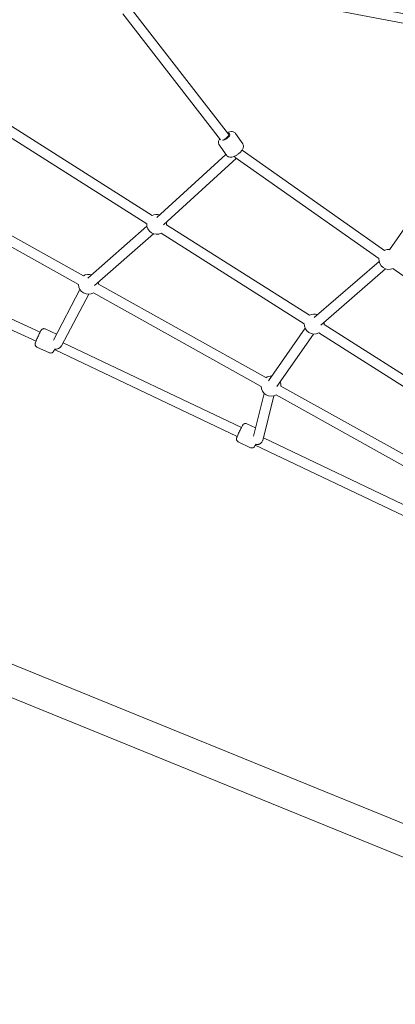
# Model space of a CAD drawing. Units: millimetres. Extents: x -1662 to 25367, y -5429 to 10721.
# Drawn here: x 1505 to 2109, y -1131 to 450 of the extents above; entities that cross this region are included whole.
import ezdxf

# ---------------------------------------------------------------- set-up
doc = ezdxf.new("R2010")
doc.units = ezdxf.units.MM
doc.header["$LTSCALE"] = 1000
doc.layers.add('1 EQUIPMENT', color=7, linetype='Continuous', lineweight=18)

# ---------------------------------------------------------------- blocks, each defined once
blk = doc.blocks.new('EL CAPITAN BLOCK')
at = {"layer": '1 EQUIPMENT', "lineweight": 0}
for p, q in [((1745, 515.9), (2253.7, 418.6)), ((1678.9, 474.3), (1840.7, 266)), ((1670.5, 459.1), (1827.6, 256.8)), ((1479.7, 286.1), (1717.7, 135.4)), ((1470.5, 273), (1709.1, 121.9)), ((2236.1, 277.6), (2099.2, 80.3)), ((1863.3, 250.3), (1851.8, 267)), ((1837.1, 232.1), (1825.5, 248.7)), ((1862.5, 240.4), (2091.5, 79.3)), ((1725.2, 132.2), (1836.3, 233.2)), ((1736, 120.3), (1853.5, 227.2)), ((1851.3, 228.7), (2082.2, 66.2)), ((1330.1, 174.9), (1599.4, 24.7)), ((1337.9, 188.8), (1607.2, 38.7)), ((1614.4, 34.7), (1709.4, 118.1)), ((1741.1, 120.6), (1970.8, -24.9)), ((1624.9, 22.7), (1720, 106.1)), ((1732.5, 107.1), (1962.2, -38.4)), ((1249, 79.9), (1537.8, -51.8)), ((1233.6, 69.3), (1531.1, -66.4)), ((2082.5, 61.7), (1978.3, -28.4)), ((2092.9, 49.6), (1988.7, -40.5)), ((2104.9, 50.2), (2285.4, -76.7)), ((1559.1, -64.6), (1601.8, 16.4)), ((1631.4, 25.2), (1900.6, -125)), ((1572.2, -74), (1616, 8.9)), ((1623.6, 11.2), (1892.8, -139)), ((3455, -1384.7), (91.7, -14.3)), ((1564.1, -55), (1546, -46.8)), ((1963.7, -45.8), (1905, -130.2)), ((1994.2, -39.7), (2223.9, -185.1)), ((3507.9, -1460.2), (72.8, -60.6)), ((1976.9, -55), (1918.2, -139.3)), ((1985.6, -53.2), (2215.3, -198.6)), ((1552.7, -85), (1532.7, -75.9)), ((1574.9, -68.9), (1861.2, -205.1)), ((1560.6, -79.8), (1854.5, -219.6)), ((1924.8, -138.5), (2194.1, -288.7)), ((1897.7, -150.3), (1880.6, -219.2)), ((1913.3, -154.1), (1895.5, -225.9)), ((1917, -152.5), (2186.3, -302.7)), ((1883.9, -205.8), (1869.8, -199.2)), ((1876, -237.5), (1856.1, -228.1)), ((1883.6, -233.4), (2176.8, -372.9)), ((1896.5, -221.8), (2183.7, -358.4))]:
    blk.add_line(p, q, dxfattribs=at)
for centre, start, end in [((1725.1, 121.2), 72.2832, 117.656), ((1725.1, 121.2), 177.656, 297.656), ((1725.1, 121.2), 360, 12.2832), ((1725.1, 121.2), 357.656, 0), ((2098.2, 64.8), 85.2505, 114.8684), ((2098.2, 64.8), 174.8684, 294.8684), ((1615.4, 24.9), 71.2795, 120.8485), ((1615.4, 24.9), 180.8485, 300.8485), ((1615.4, 24.9), 0.8485, 11.2795), ((1978.2, -39), 70.8621, 117.656), ((1978.2, -39), 177.656, 297.656), ((1978.2, -39), 360, 10.8621), ((1978.2, -39), 357.656, 0), ((1908.8, -138.8), 85.1773, 120.8485), ((1908.8, -138.8), 180.8485, 300.8485), ((1908.8, -138.8), 0.8485, 25.1773)]:
    blk.add_arc(centre, 16, start, end, dxfattribs=at)
at = {"layer": '1 EQUIPMENT', "lineweight": 0, "extrusion": (0, 0, -1)}
for centre, major_axis, ratio, start_param, end_param in [((1836, 261.6), (6.57, 4.56), 0.387287, -0.657252, 2.663442), ((1834.2, 261.4), (-6.59, -4.56), 0.387657, -3.16291, -0.817742), ((1852.8, 237.4), (0.59, -9.37), 0.548083, 0.413848, 0.762074), ((1887.4, -225.2), (3.94, -8.3), 0.771716, 1.011759, 1.013515)]:
    blk.add_ellipse(centre, major_axis=major_axis, ratio=ratio, start_param=start_param, end_param=end_param, dxfattribs=at)
at = {"layer": '1 EQUIPMENT', "lineweight": 0}
blk.add_ellipse((1563.9, -72.5), major_axis=(-8.76, -2.91), ratio=0.722096, start_param=0.963859, end_param=2.496121, dxfattribs=at)
for points, knots in [([(-10.1, 226.9), (10.8, 312.9), (65.8, 388.6), (237.7, 520.8), (363.9, 574.3), (672.3, 649.9), (854.8, 671.7), (1261, 683.2), (1484.7, 672.7), (1952.5, 620.7), (2196.5, 579.2), (2474.9, 516.1), (2510.7, 507.7), (2546.4, 499)], [3.141593, 3.141593, 3.141593, 3.141593, 3.409372, 3.409372, 3.723532, 3.723532, 4.037691, 4.037691, 4.35185, 4.35185, 4.666009, 4.666009, 4.712389, 4.712389, 4.712389, 4.712389]), ([(113.3, 196.8), (128.7, 259.9), (173.4, 319.3), (338.9, 425.9), (457, 470.6), (752.9, 532.5), (930.6, 549.8), (1329.4, 553.8), (1551.1, 540.2), (2013.2, 482.5), (2253.6, 438.6), (2499.6, 379.6), (2508, 377.6), (2516.3, 375.6)], [3.141593, 3.141593, 3.141593, 3.141593, 3.455752, 3.455752, 3.763729, 3.763729, 4.073027, 4.073027, 4.387186, 4.387186, 4.701345, 4.701345, 4.712389, 4.712389, 4.712389, 4.712389]), ([(1851.8, 267), (1851.3, 267.6), (1850.7, 268.2), (1849.4, 269.2), (1848.6, 269.5), (1846.9, 270), (1846, 270), (1843.6, 270), (1842.2, 269.7), (1840.1, 269), (1839.5, 268.8), (1838.8, 268.5)], [1.168055, 1.168055, 1.168055, 1.168055, 1.311989, 1.311989, 1.473157, 1.473157, 1.697358, 1.697358, 2.06927, 2.06927, 2.246337, 2.246337, 2.246337, 2.246337]), ([(1826.3, 258.5), (1826.1, 258.3), (1826, 258.1), (1825.5, 257.2), (1825.1, 256.4), (1824.6, 254.9), (1824.4, 254.2), (1824.2, 252.4), (1824.3, 251.2), (1825, 249.6), (1825.2, 249.1), (1825.5, 248.7)], [3.5393773, 3.5393773, 3.5393773, 3.5393773, 3.60517, 3.60517, 3.818213, 3.818213, 3.9921621, 3.9921621, 4.2232772, 4.2232772, 4.3096475, 4.3096475, 4.3096475, 4.3096475]), ([(1837.1, 232.1), (1837.5, 231.4), (1838.1, 230.8), (1839.5, 229.9), (1840.2, 229.5), (1841.9, 229.1), (1842.9, 229), (1845.2, 229), (1846.6, 229.3), (1849.6, 230.3), (1851.1, 231), (1854, 232.6), (1855.4, 233.5), (1857.9, 235.4), (1859.1, 236.4), (1861.2, 238.7), (1862.2, 239.8), (1863.4, 241.9), (1863.7, 242.6), (1864.3, 244.1), (1864.4, 244.8), (1864.6, 246.6), (1864.5, 247.8), (1863.9, 249.5), (1863.6, 249.9), (1863.3, 250.3)], [4.309648, 4.309648, 4.309648, 4.309648, 4.453582, 4.453582, 4.61475, 4.61475, 4.838951, 4.838951, 5.210862, 5.210862, 5.620798, 5.620798, 5.992525, 5.992525, 6.359532, 6.359532, 6.746763, 6.746763, 6.959806, 6.959806, 7.133755, 7.133755, 7.36487, 7.36487, 7.45124, 7.45124, 7.45124, 7.45124]), ([(1532.7, -75.9), (1532.2, -75.7), (1531.8, -75.4), (1531, -74.7), (1530.7, -74.3), (1530.3, -73.5), (1530.1, -73.1), (1529.9, -72.3), (1529.8, -72), (1529.8, -71.3), (1529.8, -71.1), (1529.8, -70.6), (1529.9, -70.4), (1529.9, -69.9), (1530, -69.6), (1530.2, -68.8), (1530.5, -68.2), (1531, -66.6), (1531.5, -65.6), (1532.4, -63.4), (1532.8, -62.3), (1533.8, -60.1), (1534.3, -58.9), (1535.4, -56.7), (1535.9, -55.6), (1536.9, -53.6), (1537.4, -52.7), (1538.2, -51), (1538.6, -50.2), (1539.2, -49.2), (1539.4, -48.9), (1539.9, -48.3), (1540, -48.1), (1540.5, -47.7), (1540.7, -47.5), (1541.6, -46.9), (1542.1, -46.6), (1543.5, -46.3), (1544.2, -46.3), (1545.3, -46.5), (1545.7, -46.6), (1546, -46.8)], [3.825949, 3.825949, 3.825949, 3.825949, 3.842959, 3.842959, 3.861696, 3.861696, 3.886079, 3.886079, 3.921132, 3.921132, 3.967363, 3.967363, 4.029286, 4.029286, 4.152329, 4.152329, 4.466488, 4.466488, 4.85243, 4.85243, 5.188101, 5.188101, 5.516636, 5.516636, 5.844575, 5.844575, 6.177058, 6.177058, 6.530389, 6.530389, 6.748966, 6.748966, 6.824646, 6.824646, 6.887358, 6.887358, 6.929714, 6.929714, 6.954926, 6.954926, 6.967542, 6.967542, 6.967542, 6.967542]), ([(1561, -80), (1560.5, -80.9), (1560.1, -81.6), (1559.5, -82.6), (1559.3, -82.9), (1558.9, -83.5), (1558.7, -83.7), (1558.3, -84.1), (1558.1, -84.4), (1557.2, -84.9), (1556.7, -85.2), (1555.3, -85.5), (1554.6, -85.5), (1553.5, -85.3), (1553.1, -85.2), (1552.7, -85)], [3.0364383, 3.0364383, 3.0364383, 3.0364383, 3.3887968, 3.3887968, 3.6073732, 3.6073732, 3.6830532, 3.6830532, 3.745765, 3.745765, 3.7881216, 3.7881216, 3.8133329, 3.8133329, 3.8259495, 3.8259495, 3.8259495, 3.8259495]), ([(1856.1, -228.1), (1855.7, -227.9), (1855.2, -227.6), (1854.5, -226.9), (1854.2, -226.5), (1853.7, -225.7), (1853.6, -225.3), (1853.3, -224.5), (1853.3, -224.1), (1853.3, -223.4), (1853.3, -223.2), (1853.3, -222.8), (1853.4, -222.6), (1853.4, -222.3), (1853.5, -222.2), (1853.5, -221.9), (1853.6, -221.7), (1853.8, -221.1), (1854, -220.6), (1854.6, -219.3), (1855, -218.4), (1855.8, -216.4), (1856.3, -215.4), (1857.3, -213.3), (1857.8, -212.2), (1858.8, -210), (1859.3, -208.9), (1860.3, -206.9), (1860.8, -205.9), (1861.7, -204.2), (1862, -203.4), (1862.7, -202.1), (1863, -201.7), (1863.4, -201), (1863.5, -200.8), (1863.9, -200.4), (1864, -200.2), (1864.6, -199.8), (1864.9, -199.5), (1865.9, -199), (1866.1, -198.9), (1867, -198.7), (1867.7, -198.6), (1868.9, -198.8), (1869.4, -199), (1869.8, -199.2)], [4.405902, 4.405902, 4.405902, 4.405902, 4.414808, 4.414808, 4.424623, 4.424623, 4.437507, 4.437507, 4.457163, 4.457163, 4.486974, 4.486974, 4.521647, 4.521647, 4.56877, 4.56877, 4.667412, 4.667412, 4.981571, 4.981571, 5.348552, 5.348552, 5.678917, 5.678917, 6.003942, 6.003942, 6.327987, 6.327987, 6.653451, 6.653451, 6.985485, 6.985485, 7.356416, 7.356416, 7.439847, 7.439847, 7.48263, 7.48263, 7.51527, 7.51527, 7.525284, 7.525284, 7.539745, 7.539745, 7.547495, 7.547495, 7.547495, 7.547495]), ([(1883.7, -233.5), (1883.6, -233.6), (1883.5, -233.7), (1883.1, -234.5), (1882.9, -235), (1882.4, -235.7), (1882.3, -235.9), (1882, -236.3), (1881.8, -236.4), (1881.3, -236.9), (1881, -237.2), (1880, -237.6), (1879.7, -237.8), (1878.8, -238), (1878.1, -238), (1876.9, -237.8), (1876.5, -237.7), (1876, -237.5)], [3.7774781, 3.7774781, 3.7774781, 3.7774781, 3.8438922, 3.8438922, 4.2148235, 4.2148235, 4.2982546, 4.2982546, 4.3410376, 4.3410376, 4.3736773, 4.3736773, 4.3836918, 4.3836918, 4.3981523, 4.3981523, 4.4059023, 4.4059023, 4.4059023, 4.4059023]), ([(1884, -232.1), (1884.4, -232.3), (1884.8, -232.4), (1885.5, -232.6), (1885.9, -232.6), (1887, -232.6), (1887.8, -232.5), (1889, -232.2), (1889.6, -232), (1890.8, -231.4), (1891.3, -231.1), (1892.6, -230.3), (1893.3, -229.6), (1894.5, -228.1), (1895, -227.3), (1895.3, -226.3), (1895.4, -226.1), (1895.5, -225.9)], [5.334873, 5.334873, 5.334873, 5.334873, 5.454508, 5.454508, 5.576526, 5.576526, 5.820562, 5.820562, 6.011738, 6.011738, 6.202914, 6.202914, 6.477838, 6.477838, 6.752763, 6.752763, 6.824363, 6.824363, 6.824363, 6.824363])]:
    blk.add_open_spline(points, degree=3, knots=knots, dxfattribs=at)
blk.add_rational_spline([(1884, -232.1), (1884, -232.1), (1884, -232.1), (1884, -232.1)], [0.9999999746, 0.999999983063, 0.999999991529, 1], degree=3, dxfattribs=at)

msp = doc.modelspace()

# ---------------------------------------------------------------- block references
at = {"layer": '1 EQUIPMENT'}
msp.add_blockref('EL CAPITAN BLOCK', (0, 0), dxfattribs=at)

doc.saveas('drawing.dxf')
